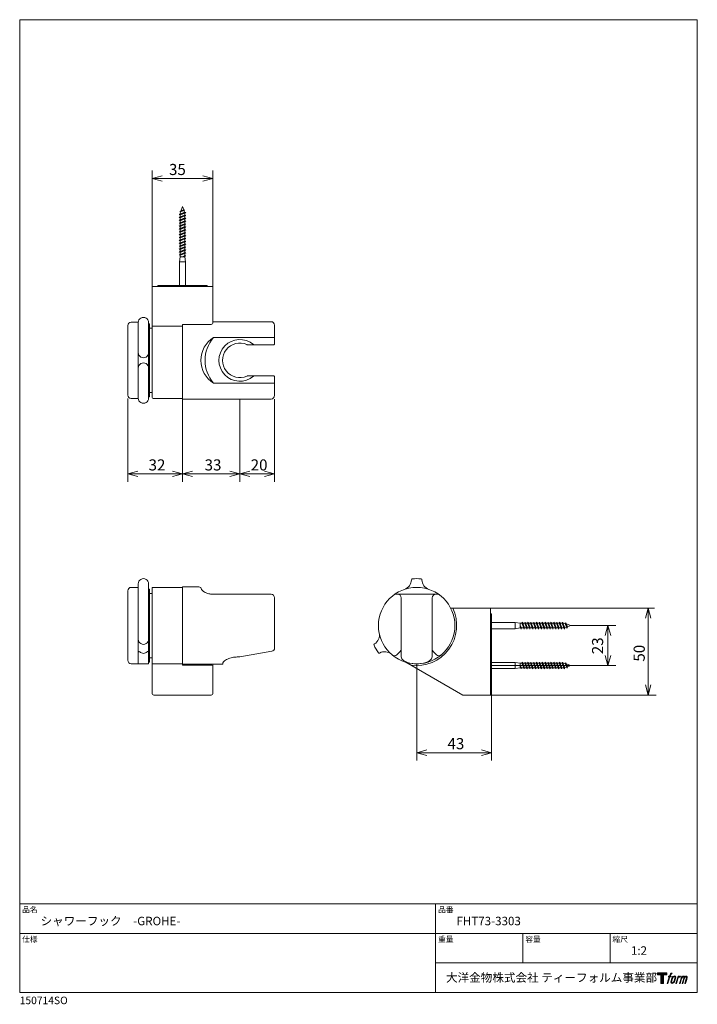
# Model space of a CAD drawing. Units: millimetres. Extents: x 14 to 404, y 13 to 579.
import ezdxf

# ---------------------------------------------------------------- set-up
doc = ezdxf.new("R2010")
doc.units = ezdxf.units.MM
doc.header["$LTSCALE"] = 50.8
for name, color, linetype, lineweight in [('DIM', 7, 'Continuous', 13), ('MODEL', 7, 'Continuous', 20), ('TEMPLATE', 7, 'Continuous', 20)]:
    doc.layers.add(name, color=color, linetype=linetype, lineweight=lineweight)
doc.layers.add('LOGO', color=7, linetype='Continuous')
doc.styles.add('ＭＳ ゴシック', font='msgothic.ttc', dxfattribs={"bigfont": 'ＭＳ ゴシック'})

# ---------------------------------------------------------------- blocks, each defined once
blk = doc.blocks.new('block 4')
at = {"layer": 'LOGO', "true_color": 0x221814}
h = blk.add_hatch(color=250, dxfattribs=at)
h.dxf.hatch_style = 2
h.paths.add_polyline_path([(83.8, 167.6), (83.8, 159.8), (71.4, 159.8), (71.4, 127.8), (60.4, 127.8), (60.4, 159.8), (48.2, 159.8), (48.2, 167.6)])
at = {"layer": 'LOGO', "lineweight": 0}
blk.add_lwpolyline([(83.8, 167.6), (83.8, 159.8), (71.4, 159.8), (71.4, 127.8), (60.4, 127.8), (60.4, 159.8), (48.2, 159.8), (48.2, 167.6), (83.8, 167.6)], dxfattribs=at)
blk = doc.blocks.new('block 5')
at = {"layer": 'LOGO', "true_color": 0x221814}
h = blk.add_hatch(color=250, dxfattribs=at)
h.dxf.hatch_style = 2
edge = h.paths.add_edge_path()
edge.add_spline(control_points=[(100.5, 166.7), (102, 167.1), (104, 166.8), (104, 166.8), (104, 166.8), (103, 163.9), (103, 163.9), (103, 163.9), (101.1, 164.4), (99.6, 163.2), (98.4, 162.3), (97.7, 159.8), (97.4, 158.9), (97.4, 158.9), (96.1, 154.9), (96.1, 154.9), (96.1, 154.9), (100.3, 154.9), (100.3, 154.9), (100.3, 154.9), (99.6, 152.4), (99.6, 152.4), (99.6, 152.4), (95.4, 152.4), (95.4, 152.4), (95.4, 152.4), (87.8, 127.8), (87.8, 127.8), (87.8, 127.8), (85.4, 127.8), (85.4, 127.8), (85.4, 127.8), (93, 152.4), (93, 152.4), (93, 152.4), (89.9, 152.4), (89.9, 152.4), (89.9, 152.4), (90.5, 154.9), (90.5, 154.9), (90.5, 154.9), (93.7, 154.9), (93.7, 154.9), (93.7, 154.9), (94.8, 158.4), (94.8, 158.4), (95.7, 161.3), (96.5, 162.8), (97.2, 164), (97.8, 165.2), (99.1, 166.3), (100.5, 166.7)], knot_values=[0, 0, 0, 0, 1, 1, 1, 2, 2, 2, 3, 3, 3, 4, 4, 4, 5, 5, 5, 6, 6, 6, 7, 7, 7, 8, 8, 8, 9, 9, 9, 10, 10, 10, 11, 11, 11, 12, 12, 12, 13, 13, 13, 14, 14, 14, 15, 15, 15, 16, 16, 16, 17, 17, 17, 17], degree=3, periodic=1)
h = blk.add_hatch(color=250, dxfattribs=at)
h.dxf.hatch_style = 2
edge = h.paths.add_edge_path()
edge.add_spline(control_points=[(101.6, 132.8), (101.6, 134.7), (102.2, 138.1), (103.7, 142.5), (105.8, 148.6), (107.1, 150.8), (108.2, 151.9), (109.7, 153.5), (111.9, 153.5), (112.5, 153.5), (113.4, 153.3), (114.7, 152.8), (114.7, 150.8), (114.8, 149.1), (114.3, 145.9), (112.6, 140.9), (110.6, 135.2), (109.5, 132.9), (108.5, 131.9), (106.7, 130.1), (104.8, 130.2), (104.5, 130.2), (104.2, 130.2), (101.6, 130.6), (101.6, 132.8)], knot_values=[0, 0, 0, 0, 1, 1, 1, 2, 2, 2, 3, 3, 3, 4, 4, 4, 5, 5, 5, 6, 6, 6, 7, 7, 7, 8, 8, 8, 8], degree=3, periodic=1)
edge = h.paths.add_edge_path()
edge.add_spline(control_points=[(106.3, 153.4), (104.8, 151.5), (103.7, 149.9), (101.9, 144.6), (100.3, 139.8), (99.2, 136.3), (99.1, 132), (98.9, 128.9), (100.9, 127.8), (103.7, 127.8), (104.9, 127.8), (108, 127.9), (110.2, 130.6), (111.7, 132.5), (113.2, 134.5), (115.1, 140.9), (116.6, 146.4), (117.7, 149.9), (117.6, 151.9), (117.6, 151.9), (117.6, 151.9), (117.6, 151.9), (117.1, 155.2), (114.7, 155.9), (113.3, 155.9), (112, 155.9), (108.3, 156.1), (106.3, 153.4)], knot_values=[0, 0, 0, 0, 1, 1, 1, 2, 2, 2, 3, 3, 3, 4, 4, 4, 5, 5, 5, 6, 6, 6, 7, 7, 7, 8, 8, 8, 9, 9, 9, 9], degree=3, periodic=1)
h = blk.add_hatch(color=250, dxfattribs=at)
h.dxf.hatch_style = 2
edge = h.paths.add_edge_path()
edge.add_spline(control_points=[(126.4, 154.8), (126.4, 154.8), (128.8, 154.8), (128.8, 154.8), (128.8, 154.8), (127.7, 151.3), (127.7, 151.3), (128.6, 152.3), (129.9, 153.6), (131, 154.3), (132.7, 155.3), (133.7, 155.4), (134.7, 155.4), (134.7, 155.4), (133.7, 152), (133.7, 152), (133, 152.3), (130.9, 151.8), (129.7, 150.9), (128.7, 150.1), (127.9, 149.5), (127, 147.8), (126.2, 146.2), (125.5, 143.5), (124.3, 139.7), (124.3, 139.7), (120.6, 127.8), (120.6, 127.8), (120.6, 127.8), (118.2, 127.8), (118.2, 127.8), (118.2, 127.8), (126.4, 154.8), (126.4, 154.8)], knot_values=[0, 0, 0, 0, 1, 1, 1, 2, 2, 2, 3, 3, 3, 4, 4, 4, 5, 5, 5, 6, 6, 6, 7, 7, 7, 8, 8, 8, 9, 9, 9, 10, 10, 10, 11, 11, 11, 11], degree=3, periodic=1)
h = blk.add_hatch(color=250, dxfattribs=at)
h.dxf.hatch_style = 2
edge = h.paths.add_edge_path()
edge.add_spline(control_points=[(139.9, 154.8), (139.9, 154.8), (142, 154.8), (142, 154.8), (142, 154.8), (141, 151.3), (141, 151.3), (141.9, 152.8), (142.7, 153.4), (143.9, 154.3), (145, 155.1), (146.3, 155.3), (147.2, 155.3), (148.4, 155.3), (149.5, 155.1), (150.1, 153.8), (150.5, 152.8), (150.5, 152.7), (150.4, 150.8), (151.6, 152.8), (152.4, 153.6), (153.9, 154.5), (155.4, 155.3), (156.3, 155.4), (157.4, 155.2), (158.9, 155), (159.9, 154.4), (160.4, 152.8), (160.9, 151.1), (160.6, 150.2), (160, 147.6), (159.7, 146.4), (159.3, 144.9), (158.7, 143.2), (158.7, 143.2), (153.9, 127.8), (153.9, 127.8), (153.9, 127.8), (151.4, 127.8), (151.4, 127.8), (151.4, 127.8), (155.6, 141.3), (155.6, 141.3), (156.5, 144.1), (157.1, 146.2), (157.4, 147.4), (157.8, 149.1), (158, 149.6), (157.8, 150.8), (157.6, 151.8), (157.1, 152.6), (156.1, 152.6), (155.1, 152.6), (154.3, 152.4), (153.2, 151.3), (152, 150.1), (151.1, 148.8), (150.3, 147.2), (149.6, 145.7), (148.9, 143.7), (148.1, 141.3), (148.1, 141.3), (143.9, 127.8), (143.9, 127.8), (143.9, 127.8), (141.5, 127.8), (141.5, 127.8), (141.5, 127.8), (146.3, 143.2), (146.3, 143.2), (146.8, 144.8), (147.2, 146.2), (147.5, 147.2), (147.9, 149), (148, 150.2), (147.7, 151.3), (147.4, 152.4), (146.8, 152.7), (145.9, 152.7), (145.1, 152.7), (144.3, 152.3), (143.5, 151.7), (142.3, 150.8), (141.9, 150.1), (141.4, 149.3), (140.6, 148.2), (140.3, 147.5), (139.7, 145.8), (139.1, 144.2), (138.5, 142.3), (138.1, 141), (138.1, 141), (133.9, 127.8), (133.9, 127.8), (133.9, 127.8), (131.4, 127.8), (131.4, 127.8), (131.4, 127.8), (139.9, 154.8), (139.9, 154.8)], knot_values=[0, 0, 0, 0, 1, 1, 1, 2, 2, 2, 3, 3, 3, 4, 4, 4, 5, 5, 5, 6, 6, 6, 7, 7, 7, 8, 8, 8, 9, 9, 9, 10, 10, 10, 11, 11, 11, 12, 12, 12, 13, 13, 13, 14, 14, 14, 15, 15, 15, 16, 16, 16, 17, 17, 17, 18, 18, 18, 19, 19, 19, 20, 20, 20, 21, 21, 21, 22, 22, 22, 23, 23, 23, 24, 24, 24, 25, 25, 25, 26, 26, 26, 27, 27, 27, 28, 28, 28, 29, 29, 29, 30, 30, 30, 31, 31, 31, 32, 32, 32, 33, 33, 33, 33], degree=3, periodic=1)
at = {"layer": 'LOGO', "lineweight": 0}
for points, knots in [([(100.5, 166.7), (102, 167.1), (104, 166.8), (104, 166.8), (104, 166.8), (103, 163.9), (103, 163.9), (103, 163.9), (101.1, 164.4), (99.6, 163.2), (98.4, 162.3), (97.7, 159.8), (97.4, 158.9), (97.4, 158.9), (96.1, 154.9), (96.1, 154.9), (96.1, 154.9), (100.3, 154.9), (100.3, 154.9), (100.3, 154.9), (99.6, 152.4), (99.6, 152.4), (99.6, 152.4), (95.4, 152.4), (95.4, 152.4), (95.4, 152.4), (87.8, 127.8), (87.8, 127.8), (87.8, 127.8), (85.4, 127.8), (85.4, 127.8), (85.4, 127.8), (93, 152.4), (93, 152.4), (93, 152.4), (89.9, 152.4), (89.9, 152.4), (89.9, 152.4), (90.5, 154.9), (90.5, 154.9), (90.5, 154.9), (93.7, 154.9), (93.7, 154.9), (93.7, 154.9), (94.8, 158.4), (94.8, 158.4), (95.7, 161.3), (96.5, 162.8), (97.2, 164), (97.8, 165.2), (99.1, 166.3), (100.5, 166.7)], [0, 0, 0, 0, 1, 1, 1, 2, 2, 2, 3, 3, 3, 4, 4, 4, 5, 5, 5, 6, 6, 6, 7, 7, 7, 8, 8, 8, 9, 9, 9, 10, 10, 10, 11, 11, 11, 12, 12, 12, 13, 13, 13, 14, 14, 14, 15, 15, 15, 16, 16, 16, 17, 17, 17, 17]), ([(106.3, 153.4), (104.8, 151.5), (103.7, 149.9), (101.9, 144.6), (100.3, 139.8), (99.2, 136.3), (99.1, 132), (98.9, 128.9), (100.9, 127.8), (103.7, 127.8), (104.9, 127.8), (108, 127.9), (110.2, 130.6), (111.7, 132.5), (113.2, 134.5), (115.1, 140.9), (116.6, 146.4), (117.7, 149.9), (117.6, 151.9), (117.6, 151.9), (117.6, 151.9), (117.6, 151.9), (117.1, 155.2), (114.7, 155.9), (113.3, 155.9), (112, 155.9), (108.3, 156.1), (106.3, 153.4)], [0, 0, 0, 0, 1, 1, 1, 2, 2, 2, 3, 3, 3, 4, 4, 4, 5, 5, 5, 6, 6, 6, 7, 7, 7, 8, 8, 8, 9, 9, 9, 9]), ([(101.6, 132.8), (101.6, 134.7), (102.2, 138.1), (103.7, 142.5), (105.8, 148.6), (107.1, 150.8), (108.2, 151.9), (109.7, 153.5), (111.9, 153.5), (112.5, 153.5), (113.4, 153.3), (114.7, 152.8), (114.7, 150.8), (114.8, 149.1), (114.3, 145.9), (112.6, 140.9), (110.6, 135.2), (109.5, 132.9), (108.5, 131.9), (106.7, 130.1), (104.8, 130.2), (104.5, 130.2), (104.2, 130.2), (101.6, 130.6), (101.6, 132.8)], [0, 0, 0, 0, 1, 1, 1, 2, 2, 2, 3, 3, 3, 4, 4, 4, 5, 5, 5, 6, 6, 6, 7, 7, 7, 8, 8, 8, 8]), ([(126.4, 154.8), (126.4, 154.8), (128.8, 154.8), (128.8, 154.8), (128.8, 154.8), (127.7, 151.3), (127.7, 151.3), (128.6, 152.3), (129.9, 153.6), (131, 154.3), (132.7, 155.3), (133.7, 155.4), (134.7, 155.4), (134.7, 155.4), (133.7, 152), (133.7, 152), (133, 152.3), (130.9, 151.8), (129.7, 150.9), (128.7, 150.1), (127.9, 149.5), (127, 147.8), (126.2, 146.2), (125.5, 143.5), (124.3, 139.7), (124.3, 139.7), (120.6, 127.8), (120.6, 127.8), (120.6, 127.8), (118.2, 127.8), (118.2, 127.8), (118.2, 127.8), (126.4, 154.8), (126.4, 154.8)], [0, 0, 0, 0, 1, 1, 1, 2, 2, 2, 3, 3, 3, 4, 4, 4, 5, 5, 5, 6, 6, 6, 7, 7, 7, 8, 8, 8, 9, 9, 9, 10, 10, 10, 11, 11, 11, 11]), ([(139.9, 154.8), (139.9, 154.8), (142, 154.8), (142, 154.8), (142, 154.8), (141, 151.3), (141, 151.3), (141.9, 152.8), (142.7, 153.4), (143.9, 154.3), (145, 155.1), (146.3, 155.3), (147.2, 155.3), (148.4, 155.3), (149.5, 155.1), (150.1, 153.8), (150.5, 152.8), (150.5, 152.7), (150.4, 150.8), (151.6, 152.8), (152.4, 153.6), (153.9, 154.5), (155.4, 155.3), (156.3, 155.4), (157.4, 155.2), (158.9, 155), (159.9, 154.4), (160.4, 152.8), (160.9, 151.1), (160.6, 150.2), (160, 147.6), (159.7, 146.4), (159.3, 144.9), (158.7, 143.2), (158.7, 143.2), (153.9, 127.8), (153.9, 127.8), (153.9, 127.8), (151.4, 127.8), (151.4, 127.8), (151.4, 127.8), (155.6, 141.3), (155.6, 141.3), (156.5, 144.1), (157.1, 146.2), (157.4, 147.4), (157.8, 149.1), (158, 149.6), (157.8, 150.8), (157.6, 151.8), (157.1, 152.6), (156.1, 152.6), (155.1, 152.6), (154.3, 152.4), (153.2, 151.3), (152, 150.1), (151.1, 148.8), (150.3, 147.2), (149.6, 145.7), (148.9, 143.7), (148.1, 141.3), (148.1, 141.3), (143.9, 127.8), (143.9, 127.8), (143.9, 127.8), (141.5, 127.8), (141.5, 127.8), (141.5, 127.8), (146.3, 143.2), (146.3, 143.2), (146.8, 144.8), (147.2, 146.2), (147.5, 147.2), (147.9, 149), (148, 150.2), (147.7, 151.3), (147.4, 152.4), (146.8, 152.7), (145.9, 152.7), (145.1, 152.7), (144.3, 152.3), (143.5, 151.7), (142.3, 150.8), (141.9, 150.1), (141.4, 149.3), (140.6, 148.2), (140.3, 147.5), (139.7, 145.8), (139.1, 144.2), (138.5, 142.3), (138.1, 141), (138.1, 141), (133.9, 127.8), (133.9, 127.8), (133.9, 127.8), (131.4, 127.8), (131.4, 127.8), (131.4, 127.8), (139.9, 154.8), (139.9, 154.8)], [0, 0, 0, 0, 1, 1, 1, 2, 2, 2, 3, 3, 3, 4, 4, 4, 5, 5, 5, 6, 6, 6, 7, 7, 7, 8, 8, 8, 9, 9, 9, 10, 10, 10, 11, 11, 11, 12, 12, 12, 13, 13, 13, 14, 14, 14, 15, 15, 15, 16, 16, 16, 17, 17, 17, 18, 18, 18, 19, 19, 19, 20, 20, 20, 21, 21, 21, 22, 22, 22, 23, 23, 23, 24, 24, 24, 25, 25, 25, 26, 26, 26, 27, 27, 27, 28, 28, 28, 29, 29, 29, 30, 30, 30, 31, 31, 31, 32, 32, 32, 33, 33, 33, 33])]:
    blk.add_open_spline(points, degree=3, knots=knots, dxfattribs=at)
blk = doc.blocks.new('block 3')
at = {"layer": 'LOGO'}
for name in ['block 4', 'block 5']:
    blk.add_blockref(name, (0, 0), dxfattribs=at)
blk = doc.blocks.new('名称未設定-1')
at = {"layer": 'LOGO'}
blk.add_blockref('block 3', (0, 0), dxfattribs=at)

msp = doc.modelspace()

# ---------------------------------------------------------------- linework, layer by layer
at = {"layer": 'DIM'}
for p, q in [((90.64, 425.83), (90.64, 492.57)), ((90.64, 488), (96.43, 489.55)), ((90.64, 488), (125.64, 488)), ((90.64, 488), (96.43, 486.45)), ((125.64, 488), (119.84, 489.55)), ((125.64, 488), (119.84, 486.45)), ((125.64, 425.83), (125.64, 492.57)), ((76.64, 361.33), (76.64, 313.37)), ((108.14, 361.08), (108.14, 313.37)), ((108.14, 361.08), (108.14, 313.37)), ((141.14, 361.08), (141.14, 313.37)), ((141.14, 361.08), (141.14, 313.37)), ((161.14, 361.08), (161.14, 313.37)), ((76.64, 317.94), (82.43, 319.5)), ((76.64, 317.94), (108.14, 317.94)), ((76.64, 317.94), (82.43, 316.39)), ((108.14, 317.94), (102.34, 319.5)), ((108.14, 317.94), (102.34, 316.39)), ((108.14, 317.94), (113.93, 319.5)), ((108.14, 317.94), (141.14, 317.94)), ((108.14, 317.94), (113.93, 316.39)), ((141.14, 317.94), (135.34, 319.5)), ((141.14, 317.94), (135.34, 316.39)), ((141.14, 317.94), (146.93, 319.5)), ((141.14, 317.94), (161.14, 317.94)), ((141.14, 317.94), (146.93, 316.39)), ((161.14, 317.94), (155.34, 319.5)), ((161.14, 317.94), (155.34, 316.39)), ((285.43, 240.66), (379.78, 240.66)), ((376.2, 240.66), (374.65, 234.86)), ((376.2, 240.66), (376.2, 190.66)), ((376.2, 240.66), (377.76, 234.86)), ((331.57, 230.66), (357.61, 230.66)), ((353.04, 230.66), (351.48, 224.86)), ((353.04, 230.66), (353.04, 207.66)), ((353.04, 230.66), (354.59, 224.86)), ((353.04, 207.66), (351.48, 213.46)), ((353.04, 207.66), (354.59, 213.46)), ((242.93, 208.66), (242.93, 152.92)), ((331.57, 207.66), (357.61, 207.66)), ((285.93, 193.91), (285.93, 152.92)), ((376.2, 190.66), (374.65, 196.46)), ((376.2, 190.66), (377.76, 196.46)), ((285.43, 190.66), (380.78, 190.66)), ((242.93, 157.49), (248.73, 159.05)), ((285.93, 157.49), (280.14, 159.05)), ((242.93, 157.49), (285.93, 157.49)), ((242.93, 157.49), (248.73, 155.94)), ((285.93, 157.49), (280.14, 155.94))]:
    msp.add_line(p, q, dxfattribs=at)
at = {"layer": 'MODEL'}
for p, q in [((108.14, 471.97), (107.17, 469.3)), ((108.14, 471.97), (108.84, 470.05)), ((110.14, 468.35), (106.14, 467.28)), ((106.14, 467.28), (106.74, 467.52)), ((106.14, 467.28), (106.74, 467.03)), ((110.14, 466.69), (106.14, 465.62)), ((106.14, 465.62), (106.74, 465.87)), ((106.14, 465.62), (106.74, 465.37)), ((110.14, 465.04), (106.14, 463.96)), ((109.57, 469.85), (106.53, 469.04)), ((106.53, 469.04), (107.17, 469.3)), ((106.53, 469.04), (107, 468.84)), ((107, 468.84), (106.74, 468.12)), ((109.39, 468.54), (106.74, 467.52)), ((106.74, 468.12), (106.74, 467.52)), ((106.74, 467.03), (109.54, 468.1)), ((106.74, 467.03), (106.74, 465.87)), ((109.54, 466.94), (106.74, 465.87)), ((106.74, 465.37), (109.54, 466.44)), ((106.74, 465.37), (106.74, 464.21)), ((109.54, 465.28), (106.74, 464.21)), ((106.74, 463.71), (109.54, 464.79)), ((106.99, 468.85), (108.97, 469.6)), ((108.84, 470.05), (107.21, 469.43)), ((109.57, 469.85), (108.79, 470.17)), ((109.57, 469.85), (108.97, 469.6)), ((108.99, 469.61), (109.39, 468.54)), ((110.14, 468.35), (109.33, 468.68)), ((110.14, 468.35), (109.54, 468.1)), ((109.54, 468.1), (109.54, 466.94)), ((110.14, 466.69), (109.54, 466.94)), ((110.14, 466.69), (109.54, 466.44)), ((109.54, 466.44), (109.54, 465.28)), ((110.14, 465.04), (109.54, 465.28)), ((110.14, 465.04), (109.54, 464.79)), ((109.54, 464.79), (109.54, 463.63)), ((106.14, 463.96), (106.74, 464.21)), ((106.14, 463.96), (106.74, 463.71)), ((110.14, 463.38), (106.14, 462.31)), ((106.14, 462.31), (106.74, 462.56)), ((106.14, 462.31), (106.74, 462.06)), ((110.14, 461.72), (106.14, 460.65)), ((106.14, 460.65), (106.74, 460.9)), ((106.14, 460.65), (106.74, 460.4)), ((110.14, 460.07), (106.14, 458.99)), ((106.14, 458.99), (106.74, 459.24)), ((106.74, 463.71), (106.74, 462.56)), ((109.54, 463.63), (106.74, 462.56)), ((106.74, 462.06), (109.54, 463.13)), ((106.74, 462.06), (106.74, 460.9)), ((109.54, 461.97), (106.74, 460.9)), ((106.74, 460.4), (109.54, 461.47)), ((106.74, 460.4), (106.74, 459.24)), ((109.54, 460.31), (106.74, 459.24)), ((106.74, 458.75), (109.54, 459.82)), ((110.14, 463.38), (109.54, 463.63)), ((110.14, 463.38), (109.54, 463.13)), ((109.54, 463.13), (109.54, 461.97)), ((110.14, 461.72), (109.54, 461.97)), ((110.14, 461.72), (109.54, 461.47)), ((109.54, 461.47), (109.54, 460.31)), ((110.14, 460.07), (109.54, 460.31)), ((110.14, 460.07), (109.54, 459.82)), ((109.54, 459.82), (109.54, 458.66)), ((106.14, 458.99), (106.74, 458.75)), ((110.14, 458.41), (106.14, 457.34)), ((106.14, 457.34), (106.74, 457.59)), ((106.14, 457.34), (106.74, 457.09)), ((110.14, 456.75), (106.14, 455.68)), ((106.14, 455.68), (106.74, 455.93)), ((106.14, 455.68), (106.74, 455.43)), ((110.14, 455.1), (106.14, 454.02)), ((106.14, 454.02), (106.74, 454.27)), ((106.14, 454.02), (106.74, 453.78)), ((110.14, 453.44), (106.14, 452.37)), ((106.74, 458.75), (106.74, 457.59)), ((109.54, 458.66), (106.74, 457.59)), ((106.74, 457.09), (109.54, 458.16)), ((106.74, 457.09), (106.74, 455.93)), ((109.54, 457), (106.74, 455.93)), ((106.74, 455.43), (109.54, 456.5)), ((106.74, 455.43), (106.74, 454.27)), ((109.54, 455.34), (106.74, 454.27)), ((106.74, 453.78), (109.54, 454.85)), ((106.74, 453.78), (106.74, 452.62)), ((109.54, 453.69), (106.74, 452.62)), ((110.14, 458.41), (109.54, 458.66)), ((110.14, 458.41), (109.54, 458.16)), ((109.54, 458.16), (109.54, 457)), ((110.14, 456.75), (109.54, 457)), ((110.14, 456.75), (109.54, 456.5)), ((109.54, 456.5), (109.54, 455.34)), ((110.14, 455.1), (109.54, 455.34)), ((110.14, 455.1), (109.54, 454.85)), ((109.54, 454.85), (109.54, 453.69)), ((110.14, 453.44), (109.54, 453.69)), ((110.14, 453.44), (109.54, 453.19)), ((106.14, 452.37), (106.74, 452.62)), ((106.14, 452.37), (106.74, 452.12)), ((110.14, 451.78), (106.14, 450.71)), ((106.14, 450.71), (106.74, 450.96)), ((106.14, 450.71), (106.74, 450.46)), ((110.14, 450.13), (106.14, 449.06)), ((106.14, 449.06), (106.74, 449.3)), ((106.14, 449.06), (106.74, 448.81)), ((110.14, 448.47), (106.14, 447.4)), ((106.74, 452.12), (109.54, 453.19)), ((106.74, 452.12), (106.74, 450.96)), ((109.54, 452.03), (106.74, 450.96)), ((106.74, 450.46), (109.54, 451.54)), ((106.74, 450.46), (106.74, 449.3)), ((109.54, 450.38), (106.74, 449.3)), ((106.74, 448.81), (109.54, 449.88)), ((106.74, 448.81), (106.74, 447.65)), ((109.54, 448.72), (106.74, 447.65)), ((106.74, 447.15), (109.54, 448.22)), ((109.54, 453.19), (109.54, 452.03)), ((110.14, 451.78), (109.54, 452.03)), ((110.14, 451.78), (109.54, 451.54)), ((109.54, 451.54), (109.54, 450.38)), ((110.14, 450.13), (109.54, 450.38)), ((110.14, 450.13), (109.54, 449.88)), ((109.54, 449.88), (109.54, 448.72)), ((110.14, 448.47), (109.54, 448.72)), ((110.14, 448.47), (109.54, 448.22)), ((109.54, 448.22), (109.54, 447.06)), ((106.14, 447.4), (106.74, 447.65)), ((106.14, 447.4), (106.74, 447.15)), ((110.14, 446.81), (106.14, 445.74)), ((106.14, 445.74), (106.74, 445.99)), ((106.14, 445.74), (106.74, 445.49)), ((110.14, 445.16), (106.14, 444.09)), ((106.14, 444.09), (106.74, 444.33)), ((106.14, 444.09), (106.74, 443.84)), ((106.74, 442.97), (106.34, 439.97)), ((106.74, 447.15), (106.74, 445.99)), ((109.54, 447.06), (106.74, 445.99)), ((106.74, 445.49), (109.54, 446.57)), ((106.74, 445.49), (106.74, 444.33)), ((109.54, 445.41), (106.74, 444.33)), ((106.74, 443.84), (109.54, 444.91)), ((106.74, 443.84), (106.74, 442.97)), ((109.54, 442.97), (106.74, 442.97)), ((108.14, 442.97), (109.54, 443.75)), ((110.14, 443.5), (108.14, 442.97)), ((109.54, 443.25), (108.14, 442.97)), ((110.14, 446.81), (109.54, 447.06)), ((110.14, 446.81), (109.54, 446.57)), ((109.54, 446.57), (109.54, 445.41)), ((110.14, 445.16), (109.54, 445.41)), ((110.14, 445.16), (109.54, 444.91)), ((109.54, 444.91), (109.54, 443.75)), ((110.14, 443.5), (109.54, 443.75)), ((110.14, 443.5), (109.54, 443.25)), ((109.54, 443.25), (109.54, 442.97)), ((109.54, 442.97), (109.94, 439.97)), ((106.34, 439.97), (106.34, 426.33)), ((109.94, 439.97), (106.34, 439.97)), ((109.94, 439.97), (109.94, 426.33)), ((90.64, 425.83), (125.64, 425.83)), ((90.64, 362.33), (90.64, 425.83)), ((93.89, 426.33), (122.39, 426.33)), ((93.89, 425.83), (93.89, 426.33)), ((122.39, 425.83), (122.39, 426.33)), ((125.64, 405.04), (125.64, 425.83)), ((76.64, 363.33), (76.64, 403.33)), ((78.64, 405.33), (82.64, 405.33)), ((82.64, 361.33), (82.64, 405.33)), ((88.64, 361.59), (88.64, 405.07)), ((88.64, 404.33), (89.14, 404.33)), ((89.14, 362.33), (89.14, 404.33)), ((108.14, 402.92), (90.64, 402.92)), ((108.14, 361.08), (108.14, 404.04)), ((124.64, 404.04), (108.14, 404.04)), ((125.64, 405.58), (159.14, 405.58)), ((161.14, 392.83), (161.14, 403.58)), ((90.64, 401.83), (89.14, 401.83)), ((161.14, 396.41), (126.01, 396.41)), ((145.41, 392.33), (160.64, 392.33)), ((145.41, 374.33), (160.64, 374.33)), ((161.14, 370.25), (126.01, 370.25)), ((161.14, 363.08), (161.14, 373.83)), ((90.64, 364.83), (89.14, 364.83)), ((78.64, 361.33), (82.64, 361.33)), ((88.64, 362.33), (89.14, 362.33)), ((108.14, 361.33), (91.64, 361.33)), ((108.14, 361.08), (159.14, 361.08)), ((76.64, 250.66), (76.64, 210.66)), ((78.64, 252.66), (82.64, 252.66)), ((82.64, 254.66), (82.64, 208.66)), ((88.64, 254.66), (88.64, 208.66)), ((88.64, 251.66), (89.14, 251.66)), ((89.14, 251.66), (89.14, 209.66)), ((108.14, 252.66), (90.64, 252.66)), ((90.64, 252.66), (90.64, 191.66)), ((108.14, 252.91), (117.53, 252.91)), ((108.14, 252.91), (108.14, 207.91)), ((118.86, 252), (118.71, 252.53)), ((119.1, 251.5), (118.86, 252)), ((119.42, 251.05), (119.1, 251.5)), ((119.81, 250.65), (119.42, 251.05)), ((120.23, 250.3), (119.81, 250.65)), ((120.69, 249.99), (120.23, 250.3)), ((121.18, 249.72), (120.69, 249.99)), ((121.68, 249.48), (121.18, 249.72)), ((122.2, 249.28), (121.68, 249.48)), ((89.14, 249.16), (90.64, 249.16)), ((122.73, 249.11), (122.2, 249.28)), ((123.26, 248.97), (122.73, 249.11)), ((123.8, 248.86), (123.26, 248.97)), ((124.35, 248.77), (123.8, 248.86)), ((124.9, 248.71), (124.35, 248.77)), ((125.45, 248.67), (124.9, 248.71)), ((126.01, 248.66), (125.45, 248.67)), ((126.01, 248.66), (159.14, 248.66)), ((161.14, 246.66), (161.14, 217.86)), ((230.93, 248.66), (254.93, 248.66)), ((233.93, 246.66), (233.93, 212.66)), ((251.93, 246.66), (251.93, 212.66)), ((262.53, 240.66), (285.43, 240.66)), ((285.43, 240.66), (285.43, 190.66)), ((285.43, 237.41), (285.93, 237.41)), ((285.93, 237.41), (285.93, 193.91)), ((299.57, 232.46), (285.93, 232.46)), ((302.57, 232.06), (299.57, 232.46)), ((299.57, 228.86), (299.57, 232.46)), ((303.69, 232.66), (303.44, 232.06)), ((304.76, 228.66), (303.69, 232.66)), ((303.69, 232.66), (303.94, 232.06)), ((305.35, 232.66), (305.1, 232.06)), ((306.42, 228.66), (305.35, 232.66)), ((305.35, 232.66), (305.59, 232.06)), ((307, 232.66), (306.75, 232.06)), ((308.07, 228.66), (307, 232.66)), ((307, 232.66), (307.25, 232.06)), ((308.66, 232.66), (308.41, 232.06)), ((309.73, 228.66), (308.66, 232.66)), ((308.66, 232.66), (308.91, 232.06)), ((310.32, 232.66), (310.07, 232.06)), ((311.39, 228.66), (310.32, 232.66)), ((310.32, 232.66), (310.56, 232.06)), ((311.97, 232.66), (311.72, 232.06)), ((313.04, 228.66), (311.97, 232.66)), ((311.97, 232.66), (312.22, 232.06)), ((313.63, 232.66), (313.38, 232.06)), ((314.7, 228.66), (313.63, 232.66)), ((313.63, 232.66), (313.88, 232.06)), ((315.28, 232.66), (315.04, 232.06)), ((316.36, 228.66), (315.28, 232.66)), ((315.28, 232.66), (315.53, 232.06)), ((316.94, 232.66), (316.69, 232.06)), ((318.01, 228.66), (316.94, 232.66)), ((316.94, 232.66), (317.19, 232.06)), ((318.6, 232.66), (318.35, 232.06)), ((319.67, 228.66), (318.6, 232.66)), ((318.6, 232.66), (318.85, 232.06)), ((320.25, 232.66), (320.01, 232.06)), ((321.33, 228.66), (320.25, 232.66)), ((320.25, 232.66), (320.5, 232.06)), ((321.91, 232.66), (321.66, 232.06)), ((322.98, 228.66), (321.91, 232.66)), ((321.91, 232.66), (322.16, 232.06)), ((323.57, 232.66), (323.32, 232.06)), ((324.64, 228.66), (323.57, 232.66)), ((323.57, 232.66), (323.82, 232.06)), ((325.22, 232.66), (324.98, 232.06)), ((326.3, 228.66), (325.22, 232.66)), ((325.22, 232.66), (325.47, 232.06)), ((326.88, 232.66), (326.63, 232.06)), ((327.95, 228.66), (326.88, 232.66)), ((326.88, 232.66), (327.13, 232.06)), ((299.57, 228.86), (285.93, 228.86)), ((302.57, 229.26), (299.57, 228.86)), ((303.44, 232.06), (302.57, 232.06)), ((302.57, 229.26), (302.57, 232.06)), ((303.11, 228.66), (302.57, 230.66)), ((302.86, 229.26), (302.57, 230.66)), ((302.57, 230.66), (303.35, 229.26)), ((302.86, 229.26), (302.57, 229.26)), ((303.11, 228.66), (302.86, 229.26)), ((303.11, 228.66), (303.35, 229.26)), ((304.51, 229.26), (303.35, 229.26)), ((303.44, 232.06), (304.51, 229.26)), ((305.01, 229.26), (303.94, 232.06)), ((305.1, 232.06), (303.94, 232.06)), ((304.76, 228.66), (304.51, 229.26)), ((304.76, 228.66), (305.01, 229.26)), ((306.17, 229.26), (305.01, 229.26)), ((305.1, 232.06), (306.17, 229.26)), ((306.67, 229.26), (305.59, 232.06)), ((306.75, 232.06), (305.59, 232.06)), ((306.42, 228.66), (306.17, 229.26)), ((306.42, 228.66), (306.67, 229.26)), ((307.83, 229.26), (306.67, 229.26)), ((306.75, 232.06), (307.83, 229.26)), ((308.32, 229.26), (307.25, 232.06)), ((308.41, 232.06), (307.25, 232.06)), ((308.07, 228.66), (307.83, 229.26)), ((308.07, 228.66), (308.32, 229.26)), ((309.48, 229.26), (308.32, 229.26)), ((308.41, 232.06), (309.48, 229.26)), ((309.98, 229.26), (308.91, 232.06)), ((310.07, 232.06), (308.91, 232.06)), ((309.73, 228.66), (309.48, 229.26)), ((309.73, 228.66), (309.98, 229.26)), ((311.14, 229.26), (309.98, 229.26)), ((310.07, 232.06), (311.14, 229.26)), ((311.64, 229.26), (310.56, 232.06)), ((311.72, 232.06), (310.56, 232.06)), ((311.39, 228.66), (311.14, 229.26)), ((311.39, 228.66), (311.64, 229.26)), ((312.8, 229.26), (311.64, 229.26)), ((311.72, 232.06), (312.8, 229.26)), ((313.29, 229.26), (312.22, 232.06)), ((313.38, 232.06), (312.22, 232.06)), ((313.04, 228.66), (312.8, 229.26)), ((313.04, 228.66), (313.29, 229.26)), ((314.45, 229.26), (313.29, 229.26)), ((313.38, 232.06), (314.45, 229.26)), ((314.95, 229.26), (313.88, 232.06)), ((315.04, 232.06), (313.88, 232.06)), ((314.7, 228.66), (314.45, 229.26)), ((314.7, 228.66), (314.95, 229.26)), ((316.11, 229.26), (314.95, 229.26)), ((315.04, 232.06), (316.11, 229.26)), ((316.61, 229.26), (315.53, 232.06)), ((316.69, 232.06), (315.53, 232.06)), ((316.36, 228.66), (316.11, 229.26)), ((316.36, 228.66), (316.61, 229.26)), ((317.76, 229.26), (316.61, 229.26)), ((316.69, 232.06), (317.76, 229.26)), ((318.26, 229.26), (317.19, 232.06)), ((318.35, 232.06), (317.19, 232.06)), ((318.01, 228.66), (317.76, 229.26)), ((318.01, 228.66), (318.26, 229.26)), ((319.42, 229.26), (318.26, 229.26)), ((318.35, 232.06), (319.42, 229.26)), ((319.92, 229.26), (318.85, 232.06)), ((320.01, 232.06), (318.85, 232.06)), ((319.67, 228.66), (319.42, 229.26)), ((319.67, 228.66), (319.92, 229.26)), ((321.08, 229.26), (319.92, 229.26)), ((320.01, 232.06), (321.08, 229.26)), ((321.57, 229.26), (320.5, 232.06)), ((321.66, 232.06), (320.5, 232.06)), ((321.33, 228.66), (321.08, 229.26)), ((321.33, 228.66), (321.57, 229.26)), ((322.73, 229.26), (321.57, 229.26)), ((321.66, 232.06), (322.73, 229.26)), ((323.23, 229.26), (322.16, 232.06)), ((323.32, 232.06), (322.16, 232.06)), ((322.98, 228.66), (322.73, 229.26)), ((322.98, 228.66), (323.23, 229.26)), ((324.39, 229.26), (323.23, 229.26)), ((323.32, 232.06), (324.39, 229.26)), ((324.89, 229.26), (323.82, 232.06)), ((324.98, 232.06), (323.82, 232.06)), ((324.64, 228.66), (324.39, 229.26)), ((324.64, 228.66), (324.89, 229.26)), ((326.05, 229.26), (324.89, 229.26)), ((324.98, 232.06), (326.05, 229.26)), ((326.63, 232.06), (325.47, 232.06)), ((326.54, 229.26), (325.47, 232.06)), ((326.3, 228.66), (326.05, 229.26)), ((326.3, 228.66), (326.54, 229.26)), ((327.7, 229.26), (326.54, 229.26)), ((326.63, 232.06), (327.7, 229.26)), ((327.72, 232.06), (327.13, 232.06)), ((328.14, 229.41), (327.13, 232.06)), ((327.95, 228.66), (327.7, 229.26)), ((328.45, 231.8), (327.72, 232.06)), ((327.95, 228.66), (328.29, 229.46)), ((329.22, 229.8), (328.14, 229.41)), ((328.64, 232.27), (328.45, 231.8)), ((328.45, 231.81), (329.21, 229.83)), ((328.64, 232.27), (328.91, 231.63)), ((329.46, 229.23), (328.64, 232.27)), ((331.57, 230.66), (328.91, 231.63)), ((329.65, 229.96), (329.03, 231.58)), ((329.46, 229.23), (329.21, 229.83)), ((329.46, 229.23), (329.78, 230.01)), ((331.57, 230.66), (329.65, 229.96)), ((159.49, 215.9), (141.14, 212.66)), ((233.32, 215.6), (231.52, 213.86)), ((252.54, 215.6), (254.34, 213.86)), ((89.14, 212.16), (90.64, 212.16)), ((131.44, 209.12), (131.78, 209.75)), ((131.78, 209.75), (132.26, 210.28)), ((132.26, 210.28), (132.83, 210.72)), ((132.83, 210.72), (133.44, 211.09)), ((133.44, 211.09), (134.09, 211.4)), ((134.09, 211.4), (134.76, 211.67)), ((134.76, 211.67), (135.44, 211.9)), ((135.44, 211.9), (136.14, 212.09)), ((136.14, 212.09), (136.84, 212.24)), ((136.84, 212.24), (137.55, 212.38)), ((137.55, 212.38), (138.26, 212.48)), ((138.26, 212.48), (138.97, 212.56)), ((138.97, 212.56), (139.69, 212.62)), ((139.69, 212.62), (140.41, 212.65)), ((140.41, 212.65), (141.13, 212.66)), ((233.93, 212.66), (234.37, 211.43)), ((234.37, 211.43), (235.32, 210.53)), ((235.32, 210.53), (236.47, 209.88)), ((236.47, 209.88), (237.71, 209.4)), ((248.15, 209.4), (249.39, 209.87)), ((249.39, 209.87), (250.54, 210.52)), ((250.54, 210.52), (251.5, 211.43)), ((251.5, 211.43), (251.93, 212.66)), ((78.64, 208.66), (88.58, 208.66)), ((88.64, 209.66), (89.14, 209.66)), ((108.14, 208.66), (90.64, 208.66)), ((108.14, 208.41), (131.34, 208.41)), ((108.14, 207.91), (124.64, 207.91)), ((125.64, 208.41), (125.64, 191.66)), ((131.34, 208.41), (131.44, 209.12)), ((236.69, 209.56), (269.43, 190.66)), ((237.71, 209.4), (238.98, 209.07)), ((238.98, 209.07), (240.29, 208.84)), ((240.29, 208.84), (241.61, 208.7)), ((241.61, 208.7), (242.93, 208.66)), ((242.93, 208.66), (244.25, 208.7)), ((244.25, 208.7), (245.57, 208.84)), ((245.57, 208.84), (246.87, 209.06)), ((246.87, 209.06), (248.15, 209.4)), ((299.57, 209.46), (285.93, 209.46)), ((285.93, 207.66), (331.57, 207.66)), ((299.57, 205.86), (285.93, 205.86)), ((302.57, 209.06), (299.57, 209.46)), ((299.57, 205.86), (299.57, 209.46)), ((302.57, 206.26), (299.57, 205.86)), ((303.44, 209.06), (302.57, 209.06)), ((302.57, 206.26), (302.57, 209.06)), ((303.11, 205.66), (302.57, 207.66)), ((302.86, 206.26), (302.57, 207.66)), ((302.57, 207.66), (303.35, 206.26)), ((302.86, 206.26), (302.57, 206.26)), ((303.11, 205.66), (302.86, 206.26)), ((303.11, 205.66), (303.35, 206.26)), ((304.51, 206.26), (303.35, 206.26)), ((303.69, 209.66), (303.44, 209.06)), ((303.44, 209.06), (304.51, 206.26)), ((304.76, 205.66), (303.69, 209.66)), ((303.69, 209.66), (303.94, 209.06)), ((305.01, 206.26), (303.94, 209.06)), ((305.1, 209.06), (303.94, 209.06)), ((304.76, 205.66), (304.51, 206.26)), ((304.76, 205.66), (305.01, 206.26)), ((306.17, 206.26), (305.01, 206.26)), ((305.35, 209.66), (305.1, 209.06)), ((305.1, 209.06), (306.17, 206.26)), ((306.42, 205.66), (305.35, 209.66)), ((305.35, 209.66), (305.59, 209.06)), ((306.67, 206.26), (305.59, 209.06)), ((306.75, 209.06), (305.59, 209.06)), ((306.42, 205.66), (306.17, 206.26)), ((306.42, 205.66), (306.67, 206.26)), ((307.83, 206.26), (306.67, 206.26)), ((307, 209.66), (306.75, 209.06)), ((306.75, 209.06), (307.83, 206.26)), ((308.07, 205.66), (307, 209.66)), ((307, 209.66), (307.25, 209.06)), ((308.32, 206.26), (307.25, 209.06)), ((308.41, 209.06), (307.25, 209.06)), ((308.07, 205.66), (307.83, 206.26)), ((308.07, 205.66), (308.32, 206.26)), ((309.48, 206.26), (308.32, 206.26)), ((308.66, 209.66), (308.41, 209.06)), ((308.41, 209.06), (309.48, 206.26)), ((309.73, 205.66), (308.66, 209.66)), ((308.66, 209.66), (308.91, 209.06)), ((309.98, 206.26), (308.91, 209.06)), ((310.07, 209.06), (308.91, 209.06)), ((309.73, 205.66), (309.48, 206.26)), ((309.73, 205.66), (309.98, 206.26)), ((311.14, 206.26), (309.98, 206.26)), ((310.32, 209.66), (310.07, 209.06)), ((310.07, 209.06), (311.14, 206.26)), ((311.39, 205.66), (310.32, 209.66)), ((310.32, 209.66), (310.56, 209.06)), ((311.64, 206.26), (310.56, 209.06)), ((311.72, 209.06), (310.56, 209.06)), ((311.39, 205.66), (311.14, 206.26)), ((311.39, 205.66), (311.64, 206.26)), ((312.8, 206.26), (311.64, 206.26)), ((311.97, 209.66), (311.72, 209.06)), ((311.72, 209.06), (312.8, 206.26)), ((313.04, 205.66), (311.97, 209.66)), ((311.97, 209.66), (312.22, 209.06)), ((313.29, 206.26), (312.22, 209.06)), ((313.38, 209.06), (312.22, 209.06)), ((313.04, 205.66), (312.8, 206.26)), ((313.04, 205.66), (313.29, 206.26)), ((314.45, 206.26), (313.29, 206.26)), ((313.63, 209.66), (313.38, 209.06)), ((313.38, 209.06), (314.45, 206.26)), ((314.7, 205.66), (313.63, 209.66)), ((313.63, 209.66), (313.88, 209.06)), ((314.95, 206.26), (313.88, 209.06)), ((315.04, 209.06), (313.88, 209.06)), ((314.7, 205.66), (314.45, 206.26)), ((314.7, 205.66), (314.95, 206.26)), ((316.11, 206.26), (314.95, 206.26)), ((315.28, 209.66), (315.04, 209.06)), ((315.04, 209.06), (316.11, 206.26)), ((316.36, 205.66), (315.28, 209.66)), ((315.28, 209.66), (315.53, 209.06)), ((316.61, 206.26), (315.53, 209.06)), ((316.69, 209.06), (315.53, 209.06)), ((316.36, 205.66), (316.11, 206.26)), ((316.36, 205.66), (316.61, 206.26)), ((317.76, 206.26), (316.61, 206.26)), ((316.94, 209.66), (316.69, 209.06)), ((316.69, 209.06), (317.76, 206.26)), ((318.01, 205.66), (316.94, 209.66)), ((316.94, 209.66), (317.19, 209.06)), ((318.26, 206.26), (317.19, 209.06)), ((318.35, 209.06), (317.19, 209.06)), ((318.01, 205.66), (317.76, 206.26)), ((318.01, 205.66), (318.26, 206.26)), ((319.42, 206.26), (318.26, 206.26)), ((318.6, 209.66), (318.35, 209.06)), ((318.35, 209.06), (319.42, 206.26)), ((319.67, 205.66), (318.6, 209.66)), ((318.6, 209.66), (318.85, 209.06)), ((319.92, 206.26), (318.85, 209.06)), ((320.01, 209.06), (318.85, 209.06)), ((319.67, 205.66), (319.42, 206.26)), ((319.67, 205.66), (319.92, 206.26)), ((321.08, 206.26), (319.92, 206.26)), ((320.25, 209.66), (320.01, 209.06)), ((320.01, 209.06), (321.08, 206.26)), ((321.33, 205.66), (320.25, 209.66)), ((320.25, 209.66), (320.5, 209.06)), ((321.57, 206.26), (320.5, 209.06)), ((321.66, 209.06), (320.5, 209.06)), ((321.33, 205.66), (321.08, 206.26)), ((321.33, 205.66), (321.57, 206.26)), ((322.73, 206.26), (321.57, 206.26)), ((321.91, 209.66), (321.66, 209.06)), ((321.66, 209.06), (322.73, 206.26)), ((322.98, 205.66), (321.91, 209.66)), ((321.91, 209.66), (322.16, 209.06)), ((323.23, 206.26), (322.16, 209.06)), ((323.32, 209.06), (322.16, 209.06)), ((322.98, 205.66), (322.73, 206.26)), ((322.98, 205.66), (323.23, 206.26)), ((324.39, 206.26), (323.23, 206.26)), ((323.57, 209.66), (323.32, 209.06)), ((323.32, 209.06), (324.39, 206.26)), ((324.64, 205.66), (323.57, 209.66)), ((323.57, 209.66), (323.82, 209.06)), ((324.89, 206.26), (323.82, 209.06)), ((324.98, 209.06), (323.82, 209.06)), ((324.64, 205.66), (324.39, 206.26)), ((324.64, 205.66), (324.89, 206.26)), ((326.05, 206.26), (324.89, 206.26)), ((325.22, 209.66), (324.98, 209.06)), ((324.98, 209.06), (326.05, 206.26)), ((326.3, 205.66), (325.22, 209.66)), ((325.22, 209.66), (325.47, 209.06)), ((326.63, 209.06), (325.47, 209.06)), ((326.54, 206.26), (325.47, 209.06)), ((326.3, 205.66), (326.05, 206.26)), ((326.3, 205.66), (326.54, 206.26)), ((327.7, 206.26), (326.54, 206.26)), ((326.88, 209.66), (326.63, 209.06)), ((326.63, 209.06), (327.7, 206.26)), ((327.95, 205.66), (326.88, 209.66)), ((326.88, 209.66), (327.13, 209.06)), ((327.72, 209.06), (327.13, 209.06)), ((328.14, 206.41), (327.13, 209.06)), ((327.95, 205.66), (327.7, 206.26)), ((328.45, 208.8), (327.72, 209.06)), ((327.95, 205.66), (328.29, 206.46)), ((329.22, 206.8), (328.14, 206.41)), ((328.64, 209.27), (328.45, 208.8)), ((328.45, 208.81), (329.21, 206.83)), ((328.64, 209.27), (328.91, 208.63)), ((329.46, 206.23), (328.64, 209.27)), ((331.57, 207.66), (328.91, 208.63)), ((329.65, 206.96), (329.03, 208.58)), ((329.46, 206.23), (329.21, 206.83)), ((329.46, 206.23), (329.78, 207.01)), ((331.57, 207.66), (329.65, 206.96)), ((285.43, 193.91), (285.93, 193.91)), ((91.64, 190.66), (124.64, 190.66)), ((269.43, 190.66), (285.43, 190.66))]:
    msp.add_line(p, q, dxfattribs=at)
msp.add_circle((242.93, 230.66), 22, dxfattribs=at)
for centre, radius, start, end in [((78.64, 403.33), 2, 90.0001, 180.0002), ((85.64, 405.07), 3, 360, 180.0002), ((124.64, 405.04), 1, 269.9999, 0), ((159.14, 403.58), 2, 360, 90.0001), ((134.03, 383.33), 15.34, 121.5107, 238.4896), ((141.14, 383.33), 20, 139.1597, 220.8406), ((141.14, 383.33), 12.01, 49.3998, 310.6005), ((141.14, 383.33), 9.92, 65.7948, 294.2055), ((145.41, 392.83), 0.5, 245.7946, 269.9999), ((149.28, 392.83), 0.5, 229.3997, 269.9999), ((160.64, 392.83), 0.5, 269.9999, 0), ((85.64, 387.83), 3, 180.0001, 0.0003), ((85.64, 378.83), 3, 0, 180.0002), ((145.41, 373.83), 0.5, 90.0001, 114.2054), ((149.28, 373.83), 0.5, 90.0001, 130.6003), ((160.64, 373.83), 0.5, 360, 90.0001), ((78.64, 363.33), 2, 180.0001, 270.0002), ((159.14, 363.08), 2, 269.9999, 0), ((85.64, 361.59), 3, 180.0001, 0.0003), ((91.64, 362.33), 1, 180.0001, 270.0002), ((85.64, 254.66), 3, 360, 180.0002), ((233.93, 257.17), 6, 288.7493, 358.8323), ((240.43, 257.04), 0.5, 95.4163, 178.8324), ((242.93, 230.66), 27, 84.5838, 95.4163), ((245.43, 257.04), 0.5, 1.1677, 84.5838), ((251.93, 257.17), 6, 181.1676, 251.2506), ((78.64, 250.66), 2, 90.0001, 180.0002), ((117.53, 250.91), 2, 53.6495, 90.0001), ((159.14, 246.66), 2, 360, 90.0001), ((230.93, 246.66), 2, 90.0001, 126.87), ((231.93, 246.66), 2, 0, 90.0001), ((253.93, 246.66), 2, 90.0001, 180.0002), ((254.93, 246.66), 2, 53.1301, 90.0001), ((242.93, 230.66), 23, 261.5582, 25.7715), ((85.64, 222.84), 3, 180.0001, 0.0003), ((215.47, 225.2), 6, 301.1677, 11.2507), ((83.14, 215.2), 0.5, 44.4153, 180.0002), ((85.64, 217.65), 3, 224.4152, 315.5847), ((88.14, 215.2), 0.5, 360, 135.5848), ((159.14, 217.86), 2, 279.9999, 0), ((218.83, 219.64), 0.5, 121.1678, 204.5839), ((242.93, 230.66), 27, 204.5836, 215.4161), ((224.47, 209.61), 6, 48.7494, 118.8324), ((231.93, 217.03), 2, 314.0213, 0), ((253.93, 217.03), 2, 179.9999, 225.9785), ((78.64, 210.66), 2, 180.0001, 270.0002), ((221.34, 215.3), 0.5, 215.4161, 298.8322), ((230.13, 215.29), 2, 230.2018, 314.0213), ((255.73, 215.29), 2, 225.9785, 309.798), ((124.64, 206.91), 1, 0, 90.0001), ((91.64, 191.66), 1, 180.0001, 270.0002), ((124.64, 191.66), 1, 269.9999, 0)]:
    msp.add_arc(centre, radius, start, end, dxfattribs=at)
at = {"layer": 'TEMPLATE'}
for p, q in [((404.44, 70.43), (14.44, 70.43)), ((253.84, 19.43), (253.84, 70.43)), ((404.44, 53.43), (14.44, 53.43)), ((304.04, 36.43), (304.04, 53.43)), ((354.24, 36.43), (354.24, 53.43)), ((404.44, 36.43), (253.84, 36.43))]:
    msp.add_line(p, q, dxfattribs=at)
at = {"layer": 'TEMPLATE', "flags": 128}
msp.add_lwpolyline([(404.44, 579.43), (14.44, 579.43), (14.44, 19.43), (404.44, 19.43), (404.44, 579.43)], dxfattribs=at)

# ---------------------------------------------------------------- block references
at = {"layer": 'TEMPLATE', "xscale": 0.1524, "yscale": 0.1524, "zscale": 0.1524}
msp.add_blockref('名称未設定-1', (374.15, 5.19), dxfattribs=at)

# ---------------------------------------------------------------- texts
at = {"layer": 'DIM', "style": 'ＭＳ ゴシック'}
for s, p in [('35', (100.37, 490)), ('32', (88.62, 319.94)), ('33', (120.87, 319.94)), ('20', (147.37, 319.94)), ('43', (260.66, 159.49))]:
    msp.add_text(s, height=6.4, dxfattribs=at).set_placement(p)
for s, rotation, p in [('23', 90.0001, (350.24, 214.17)), ('50', 89.9001, (374.19, 209.89))]:
    msp.add_text(s, height=6.4, rotation=rotation, dxfattribs=at).set_placement(p)
at = {"layer": 'TEMPLATE', "attachment_point": 1, "line_spacing_factor": 0.782827, "style": 'ＭＳ ゴシック'}
for s, insert, char_height in [('品名', (15.84, 68.75), 3.258), ('品番', (255.24, 68.75), 3.258), ('{シャワーフック\u3000-GROHE-}', (26.44, 63.03), 4.8865), ('{FHT73-3303}', (265.84, 63.03), 4.8865), ('仕様', (15.84, 51.75), 3.258), ('重量', (255.24, 51.75), 3.258), ('容量', (305.44, 51.75), 3.258), ('縮尺', (355.64, 51.75), 3.258), ('{1:2}', (366.24, 46.03), 4.887), ('大洋金物株式会社 ティーフォルム事業部', (259.81, 30.45), 4.8865), ('{150714SO}', (14.44, 17.06), 4.344)]:
    msp.add_mtext(s, dxfattribs=dict(at, insert=insert, char_height=char_height))

doc.saveas('drawing.dxf')
